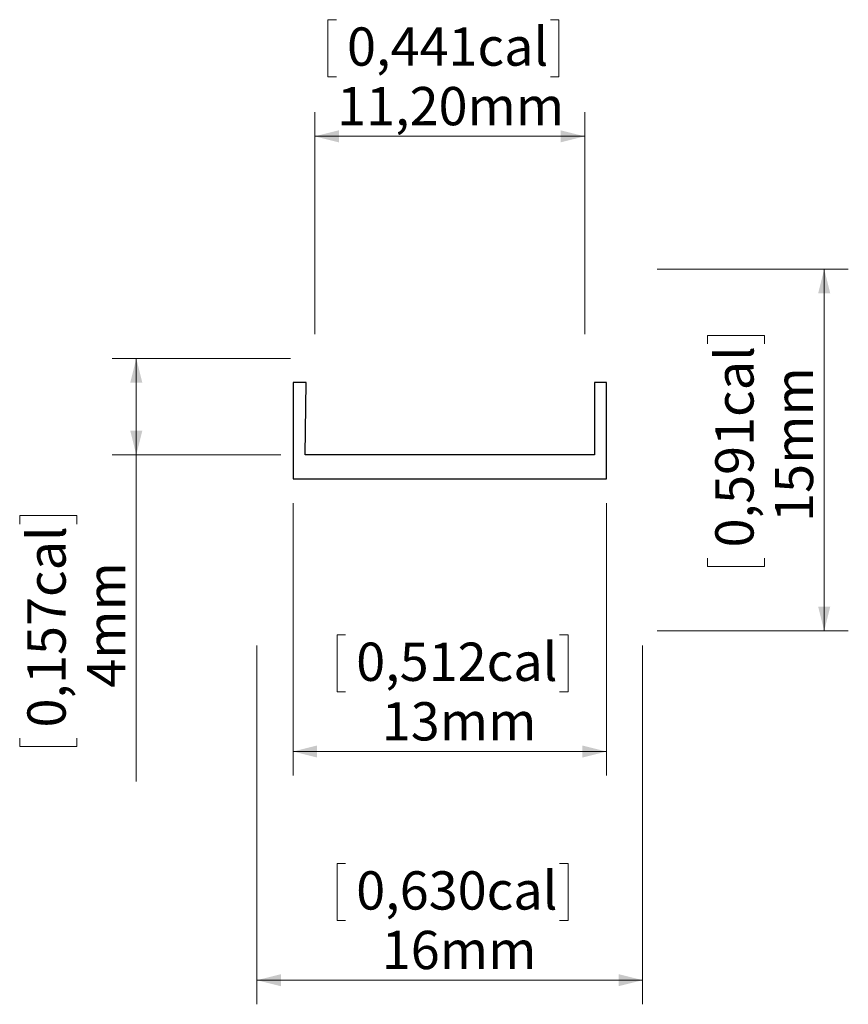
# Model space of a CAD drawing. Units: millimetres. Extents: x 132.4 to 166.8, y 85 to 125.8.
import ezdxf

# ---------------------------------------------------------------- set-up
doc = ezdxf.new("R2010")
doc.units = ezdxf.units.MM
doc.styles.add('SLDTEXTSTYLE0', font='TXT', dxfattribs={"width": 0.605})
doc.dimstyles.new('SLDDIMSTYLE0', dxfattribs={"dimtxt": 1.540991, "dimasz": 1, "dimexe": 0, "dimexo": 0.0625, "dimgap": 0.385248, "dimtad": 1, "dimrnd": 1e-09, "dimzin": 12, "dimdsep": 46, "dimtxsty": 'SLDTEXTSTYLE0', "dimsah": 1, "dimcen": 0.09, "dimadec": 0, "dimazin": 3, "dimtfac": 1, "dimtofl": 0, "dimtmove": 0, "dimatfit": 3, "dimfxl": 0, "dimfrac": 2, "dimtolj": 1, "dimtzin": 12, "dimarcsym": 0})

# ---------------------------------------------------------------- blocks, each defined once
blk = doc.blocks.new('_D')
at = {"color": 7, "linetype": 'Continuous', "lineweight": 0}
for p, q in [((145.571, 125.84), (145.218, 125.84)), ((145.218, 125.84), (145.218, 123.474)), ((154.449, 125.84), (154.802, 125.84)), ((154.802, 125.84), (154.802, 123.474)), ((145.218, 123.474), (145.571, 123.474)), ((154.802, 123.474), (154.449, 123.474)), ((144.673, 112.796), (144.673, 122.004)), ((155.873, 112.796), (155.873, 122.004)), ((144.673, 121.004), (155.873, 121.004))]:
    blk.add_line(p, q, dxfattribs=at)
for points in [[(144.673, 121.004), (145.673, 120.754), (145.673, 121.254)], [(155.873, 121.004), (154.873, 121.254), (154.873, 120.754)]]:
    blk.add_solid(points, dxfattribs=at)
at = {"color": 7, "linetype": 'Continuous', "lineweight": 0, "char_height": 1.5875, "attachment_point": 1, "style": 'SLDTEXTSTYLE0'}
for s, insert in [('0,441cal', (146.012, 125.52)), ('11,20mm', (145.6, 123.051))]:
    blk.add_mtext(s, dxfattribs=dict(at, insert=insert))
blk = doc.blocks.new('_D_1')
at = {"color": 7, "linetype": 'Continuous', "lineweight": 0}
for p, q in [((158.873, 115.496), (166.802, 115.496)), ((165.802, 115.496), (165.802, 100.496)), ((160.966, 112.396), (160.966, 112.749)), ((160.966, 112.749), (163.333, 112.749)), ((163.333, 112.749), (163.333, 112.396)), ((160.966, 103.518), (160.966, 103.165)), ((163.333, 103.165), (163.333, 103.518)), ((160.966, 103.165), (163.333, 103.165)), ((158.873, 100.496), (166.802, 100.496))]:
    blk.add_line(p, q, dxfattribs=at)
for points in [[(165.802, 115.496), (165.552, 114.496), (166.052, 114.496)], [(165.802, 100.496), (166.052, 101.496), (165.552, 101.496)]]:
    blk.add_solid(points, dxfattribs=at)
at = {"color": 7, "linetype": 'Continuous', "lineweight": 0, "char_height": 1.5875, "attachment_point": 1, "rotation": 90, "style": 'SLDTEXTSTYLE0'}
for s, insert in [('0,591cal', (161.286, 103.958)), ('15mm', (163.756, 105.017))]:
    blk.add_mtext(s, dxfattribs=dict(at, insert=insert))
blk = doc.blocks.new('_D_2')
at = {"color": 7, "linetype": 'Continuous', "lineweight": 0}
for p, q in [((143.773, 105.796), (143.773, 94.496)), ((156.773, 105.796), (156.773, 94.496)), ((145.952, 100.332), (145.599, 100.332)), ((145.599, 100.332), (145.599, 97.965)), ((154.83, 100.332), (155.183, 100.332)), ((155.183, 100.332), (155.183, 97.965)), ((145.599, 97.965), (145.952, 97.965)), ((155.183, 97.965), (154.83, 97.965)), ((143.773, 95.496), (156.773, 95.496))]:
    blk.add_line(p, q, dxfattribs=at)
for points in [[(143.773, 95.496), (144.773, 95.246), (144.773, 95.746)], [(156.773, 95.496), (155.773, 95.746), (155.773, 95.246)]]:
    blk.add_solid(points, dxfattribs=at)
at = {"color": 7, "linetype": 'Continuous', "lineweight": 0, "char_height": 1.5875, "attachment_point": 1, "style": 'SLDTEXTSTYLE0'}
for s, insert in [('0,512cal', (146.393, 100.012)), ('13mm', (147.452, 97.542))]:
    blk.add_mtext(s, dxfattribs=dict(at, insert=insert))
blk = doc.blocks.new('_D_3')
at = {"color": 7, "linetype": 'Continuous', "lineweight": 0}
for p, q in [((142.273, 99.896), (142.273, 85.014)), ((158.273, 99.896), (158.273, 85.014)), ((145.952, 90.85), (145.599, 90.85)), ((145.599, 90.85), (145.599, 88.484)), ((154.83, 90.85), (155.183, 90.85)), ((155.183, 90.85), (155.183, 88.484)), ((145.599, 88.484), (145.952, 88.484)), ((155.183, 88.484), (154.83, 88.484)), ((142.273, 86.014), (158.273, 86.014))]:
    blk.add_line(p, q, dxfattribs=at)
for points in [[(142.273, 86.014), (143.273, 85.764), (143.273, 86.264)], [(158.273, 86.014), (157.273, 86.264), (157.273, 85.764)]]:
    blk.add_solid(points, dxfattribs=at)
at = {"color": 7, "linetype": 'Continuous', "lineweight": 0, "char_height": 1.5875, "attachment_point": 1, "style": 'SLDTEXTSTYLE0'}
for s, insert in [('0,630cal', (146.393, 90.53)), ('16mm', (147.452, 88.061))]:
    blk.add_mtext(s, dxfattribs=dict(at, insert=insert))
blk = doc.blocks.new('_D_4')
at = {"color": 7, "linetype": 'Continuous', "lineweight": 0}
for p, q in [((143.673, 111.796), (136.273, 111.796)), ((137.273, 111.796), (137.273, 107.796)), ((143.273, 107.796), (136.273, 107.796)), ((137.273, 107.796), (137.273, 94.257)), ((132.437, 104.929), (132.437, 105.282)), ((132.437, 105.282), (134.804, 105.282)), ((134.804, 105.282), (134.804, 104.929)), ((132.437, 96.051), (132.437, 95.698)), ((134.804, 95.698), (134.804, 96.051)), ((132.437, 95.698), (134.804, 95.698))]:
    blk.add_line(p, q, dxfattribs=at)
for points in [[(137.273, 111.796), (137.023, 110.796), (137.523, 110.796)], [(137.273, 107.796), (137.523, 108.796), (137.023, 108.796)]]:
    blk.add_solid(points, dxfattribs=at)
at = {"color": 7, "linetype": 'Continuous', "lineweight": 0, "char_height": 1.5875, "attachment_point": 1, "rotation": 90, "style": 'SLDTEXTSTYLE0'}
for s, insert in [('0,157cal', (132.757, 96.492)), ('4mm', (135.227, 98.138))]:
    blk.add_mtext(s, dxfattribs=dict(at, insert=insert))

msp = doc.modelspace()

# ---------------------------------------------------------------- linework, layer by layer
msp.add_lwpolyline([(144.273, 110.796), (143.773, 110.796), (143.773, 106.796), (156.773, 106.796), (156.773, 110.796), (156.273, 110.796), (156.273, 107.796), (144.273, 107.796), (144.313, 110.796), (143.773, 110.796)])

# ---------------------------------------------------------------- dimensions: what is measured, and where the dimension line sits
at = {"color": 7, "linetype": 'Continuous', "lineweight": 0}
for base, p1, p2, angle, picture, middle in [((155.873, 121.004), (144.673, 111.796), (155.873, 111.796), 0, '_D', (150.01, 121.004)), ((165.802, 100.496), (157.873, 115.496), (157.873, 100.496), 90, '_D_1', (165.802, 107.957)), ((137.273, 107.796), (144.673, 111.796), (144.273, 107.796), 90, '_D_4', (137.273, 100.49)), ((156.773, 95.496), (143.773, 106.796), (156.773, 106.796), 0, '_D_2', (150.391, 95.496)), ((158.273, 86.014), (142.273, 100.896), (158.273, 100.896), 0, '_D_3', (150.391, 86.014))]:
    dim = msp.add_linear_dim(base=base, p1=p1, p2=p2, angle=angle, dimstyle='SLDDIMSTYLE0', dxfattribs=at)
    dim.commit()
    dim.dimension.update_dxf_attribs({"geometry": picture, "text_midpoint": middle, "dimtype": 160})

doc.saveas('drawing.dxf')
